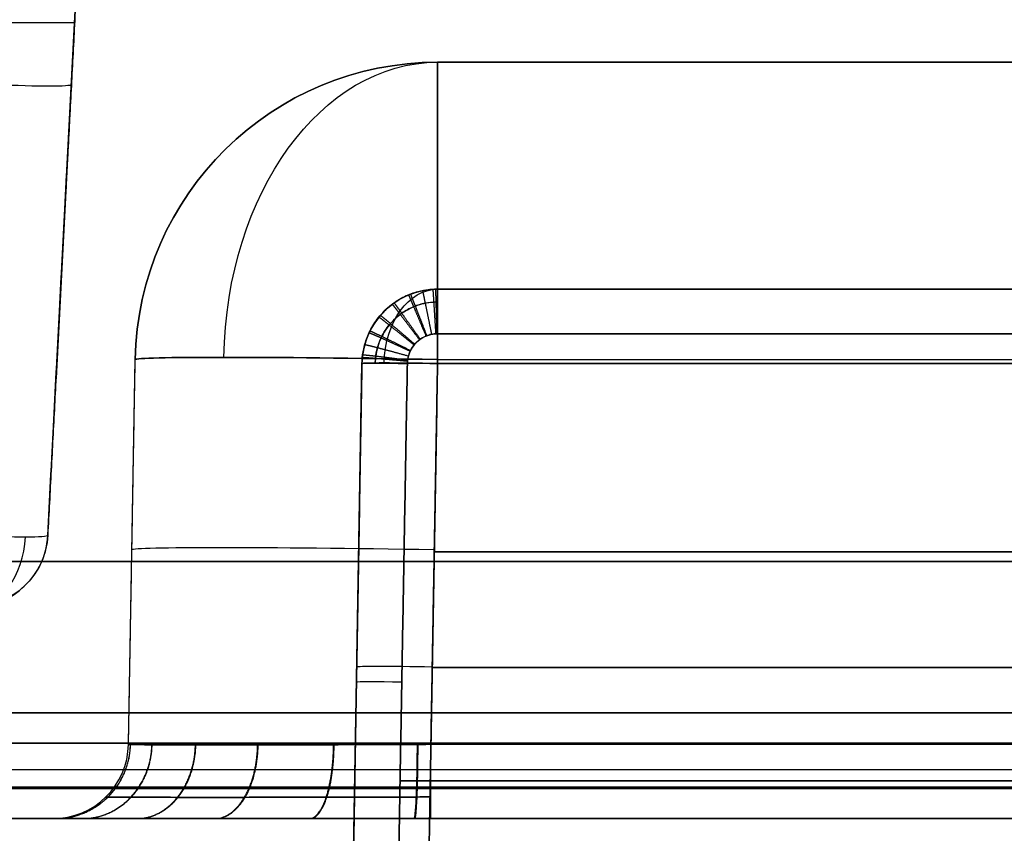
# Model space of a CAD drawing. Units: millimetres. Extents: x -93 to 93, y -114 to 114.
# Drawn here: x -21 to -15, y -105 to -100 of the extents above; entities that cross this region are included whole.
import ezdxf

# ---------------------------------------------------------------- set-up
doc = ezdxf.new("R2010")
doc.units = ezdxf.units.MM
doc.layers.add('Layer 01', color=7, linetype='Continuous', true_color=0x000000)

# ---------------------------------------------------------------- blocks, each defined once
blk = doc.blocks.new('1K1504-00-01')
at = {"layer": 'Layer 01'}
for points in [[(-85.5, 0.5, -54), (0, 0.5, -54), (85.5, 0.5, -54)], [(85.5, 0.5, 54), (0, 0.5, 54), (-85.5, 0.5, 54)], [(-85.5, 0, 53.5), (0, 0, 53.5), (85.5, 0, 53.5)], [(85.5, 0, -53.5), (0, 0, -53.5), (-85.5, 0, -53.5)], [(63.5, 0, 38), (0, 0, 38), (-63.5, 0, 38)], [(-63.5, 0, -38), (0, 0, -38), (63.5, 0, -38)], [(63.5, -1, 37), (0, -1, 37), (-63.5, -1, 37)], [(-63.5, -1, -37), (0, -1, -37), (63.5, -1, -37)]]:
    blk.add_open_spline(points, degree=2, dxfattribs=at)
blk = doc.blocks.new('1K2029-00-01')
at = {"layer": 'Layer 01'}
for p, q in [((-31.674, 39.1768, 41.9957), (-31.674, 39.1768, -54.674)), ((31.674, 39.1768, 41.9957), (31.674, 39.1768, -54.674))]:
    blk.add_line(p, q, dxfattribs=at)
for points in [[(-33, 39.5, -54.5001), (-33, 39.5, -6), (-33, 39.5, 42.5001)], [(-32, 39.5, 41.9957), (-32, 39.5, -6.5022), (-32, 39.5, -55)], [(32, 39.5, -55), (32, 39.5, -6.5022), (32, 39.5, 41.9957)], [(33, 39.5, 42.5001), (33, 39.5, -6), (33, 39.5, -54.5001)], [(-31.4956, 39, 41.9957), (-31.4956, 39, -6), (-31.4956, 39, -53.9957)], [(31.4956, 39, -53.9957), (31.4956, 39, -6), (31.4956, 39, 41.9957)]]:
    blk.add_open_spline(points, degree=2, dxfattribs=at)
blk = doc.blocks.new('1K2030-00-01')
at = {"layer": 'Layer 01'}
for p, q in [((23.9737, 6.6262, -4.9488), (24.2208, 1.9116, -4.7017)), ((24.2752, 0.8738, 13.2055), (23.9737, 6.6262, 13.2055)), ((25.1812, 4.263, 31.3006), (24.0975, 4.263, 31.3006)), ((24.1244, 3.75, 31.3096), (24.1244, 3.75, -4.7981)), ((24.2752, 0.8738, -4.6473), (24.2752, 0.8738, 31.3598))]:
    blk.add_line(p, q, dxfattribs=at)
at = {"layer": 'Layer 01', "extrusion": (0.052264, -0.997265, 0.052264)}
blk.add_arc((24.7876, -4.6618, -2.8322), 0.5, 180, 269.84306, dxfattribs=at)
at = {"layer": 'Layer 01'}
for centre in [(24.7745, 0.9, -4.6473), (24.7745, 0.9, 13.3604)]:
    blk.add_arc(centre, 0.5, 183, 270, dxfattribs=at)
at = {"layer": 'Layer 01', "extrusion": (-0.052264, 0.997265, -0.052264)}
blk.add_arc((-24.7876, -4.6618, -0.1544), 0.5, 270.15694, 360, dxfattribs=at)
at = {"layer": 'Layer 01', "extrusion": (0.707107, 2.58016e-13, -0.707107)}
blk.add_arc((0.9, 14.232, 20.8044), 0.5, 180, 265.76123, dxfattribs=at)
at = {"layer": 'Layer 01'}
for points, degree in [([(24.2752, 0.8738, -4.6473), (24.1244, 3.75, -4.7981), (23.9737, 6.6262, -4.9488)], 2), ([(24.0956, 4.3, 31.3), (24.1854, 2.5869, 31.3299), (24.2752, 0.8738, 31.3598)], 2), ([(24.2752, 0.8738, 31.3598), (24.2752, 0.8738, 13.3562), (24.2752, 0.8738, -4.6473)], 2), ([(24.7745, 0.4, 31.3681), (24.6163, 0.4, 31.3681), (24.4107, 0.5167, 31.366), (24.2834, 0.7159, 31.3626), (24.2752, 0.8738, 31.3598)], 3)]:
    blk.add_open_spline(points, degree=degree, dxfattribs=at)
blk = doc.blocks.new('K9303E-1001_ASM')
at = {"layer": 'Layer 01'}
blk.add_blockref('1K2029-00-01', (0, 0), dxfattribs=at)
at = {"layer": 'Layer 01', "extrusion": (-1, 0, 0), "rotation": 270}
blk.add_blockref('1K2030-00-01', (-38.5, -5.25), dxfattribs=at)
blk = doc.blocks.new('1K2028-A0-01')
at = {"layer": 'Layer 01'}
for p, q in [((18.4473, 9.7), (-18.4473, 9.7)), ((18.4476, 8.2), (-18.4476, 8.2)), ((19.0176, 3.6913, 12.4213), (18.9475, 7.7087, 12.4914)), ((18.9475, 7.7087), (19.0176, 3.6913)), ((18.9475, 7.7087, 20.7107), (19.023, 3.3827, 20.7107)), ((18.9475, 7.7087, -20.7107), (19.023, 3.3823, -20.7107)), ((18.9475, 7.7087, 26.4476), (19.0176, 3.6913, 26.5177)), ((20.4914, 5.1913), (20.447, 7.7349)), ((-18.4695, 6.4631, 28.4692), (18.4695, 6.4631, 28.4692)), ((18.4695, 6.4631, -28.4692), (-18.4695, 6.4631, -28.4692)), ((20.4692, 6.4631, 26.4695), (20.4692, 6.4631, -26.4695)), ((18.4826, 5.7, -26.9825), (-18.4826, 5.7, -26.9825)), ((-18.4826, 5.7, 26.9825), (18.4826, 5.7, 26.9825)), ((18.9825, 5.7, -10.7437), (18.9825, 5.7, 10.7437)), ((8.5567, 4.95, -12.1433), (18.6957, 4.95, -12.1433)), ((18.6957, 4.95, -11.0567), (8.5567, 4.95, -11.0567)), ((8.5567, 4.95, 11.0567), (18.6957, 4.95, 11.0567)), ((18.6957, 4.95, 12.1433), (8.5567, 4.95, 12.1433)), ((20.9913, 4.7), (49.2, 4.7))]:
    blk.add_line(p, q, dxfattribs=at)
at = {"layer": 'Layer 01', "extrusion": (-1, 8.88178e-14, -5.08849e-12)}
blk.add_arc((-7.7, -26.4473, -18.4473), 2, 180, 269, dxfattribs=at)
at = {"layer": 'Layer 01', "extrusion": (-1, -8.90033e-09, -4.45056e-20)}
blk.add_arc((-7.7, 26.4473, -18.4473), 2, 91, 180, dxfattribs=at)
at = {"layer": 'Layer 01'}
for centre in [(18.4473, 7.7, -26.4473), (18.4473, 7.7, 26.4473)]:
    blk.add_arc(centre, 2, 1, 90, dxfattribs=at)
at = {"layer": 'Layer 01', "extrusion": (-0.707107, -3.3344e-11, 0.707107)}
blk.add_arc((-7.7, 31.7453, 5.6569), 2, 91.41407, 180, dxfattribs=at)
at = {"layer": 'Layer 01', "extrusion": (0, 0, -1)}
for centre, radius, start, end in [((-18.4473, 7.7), 2, 90, 179), ((-18.4476, 7.7, -26.4476), 0.5, 90, 179), ((-18.4476, 7.7, 26.4476), 0.5, 90, 179), ((-18.4476, 7.7), 0.5, 90, 179), ((-18.4476, 7.7, -19.4695), 0.5, 90, 179), ((-18.4476, 7.7, 19.4695), 0.5, 90, 179), ((-20.9913, 5.2, 0), 0.5, 270, 359)]:
    blk.add_arc(centre, radius, start, end, dxfattribs=at)
at = {"layer": 'Layer 01', "extrusion": (0.707107, 3.3344e-11, 0.707107)}
blk.add_arc((7.7, -31.7453, -5.6569), 2, 271.41407, 360, dxfattribs=at)
at = {"layer": 'Layer 01', "extrusion": (1, 0, 0)}
blk.add_arc((7.7, -26.4476, 18.4476), 0.5, 271, 0, dxfattribs=at)
at = {"layer": 'Layer 01', "extrusion": (-1, 0, 0)}
for centre in [(-7.9, -10.7052, -18.4476), (-7.9, 12.4948, -18.4476)]:
    blk.add_arc(centre, 0.3, 180.00002, 269, dxfattribs=at)
at = {"layer": 'Layer 01', "extrusion": (1, -3.04906e-10, -2.99618e-10)}
blk.add_arc((7.9, 10.7052, 18.4476), 0.3, 0.00001, 88.99998, dxfattribs=at)
at = {"layer": 'Layer 01', "extrusion": (1, -2.03571e-11, 0)}
blk.add_arc((7.7, 26.4476, 18.4476), 0.5, 0, 89, dxfattribs=at)
at = {"layer": 'Layer 01', "extrusion": (1, -3.04894e-10, -2.99618e-10)}
blk.add_arc((7.9, -12.4948, 18.4476), 0.3, 0.00001, 88.99998, dxfattribs=at)
at = {"layer": 'Layer 01', "extrusion": (0.707107, -1.89297e-11, 0.707107)}
blk.add_arc((7.7, -31.7456, -5.6569), 0.5, 271.41407, 360, dxfattribs=at)
at = {"layer": 'Layer 01', "extrusion": (-0.707107, -1.53655e-12, 0.707107)}
blk.add_arc((-7.7, 31.7456, 5.6569), 0.5, 91.41407, 180, dxfattribs=at)
at = {"layer": 'Layer 01', "extrusion": (-0.01745, 0.999695, -0.01745)}
for centre, radius, end in [((-18.5789, 26.572, 6.9143), 2, 180), ((-18.7791, 10.8357, 7.1889), 0.3, 180.00004)]:
    blk.add_arc(centre, radius, 90.01745, end, dxfattribs=at)
at = {"layer": 'Layer 01', "extrusion": (-0.01745, 0.999695, 0.01745)}
for centre, radius, start, end in [((-18.5789, -26.572, 6.9143), 2, 180, 269.98255), ((-18.7791, 12.3608, 7.5937), 0.3, 180.00002, 269.98249), ((-18.7791, -10.8357, 7.1889), 0.3, 180.00002, 269.98249), ((-18.5789, -26.572, 5.6576), 2, 180, 269.98255), ((-18.5791, -26.5723, 4.9093), 0.5, 180, 269.98255), ((-18.7791, 12.3608, 5.4885), 0.3, 180, 269.98255), ((-18.7791, -10.8357, 5.0837), 0.3, 180, 269.98255)]:
    blk.add_arc(centre, radius, start, end, dxfattribs=at)
at = {"layer": 'Layer 01', "extrusion": (0.01745, -0.999695, -0.01745)}
for centre, radius in [((18.5789, -26.572, -6.9143), 2), ((18.5791, -26.5723, -6.9142), 0.5)]:
    blk.add_arc(centre, radius, 270.01745, 360, dxfattribs=at)
at = {"layer": 'Layer 01', "extrusion": (0.01745, -0.999695, 0.01745)}
for centre, radius, start, end in [((18.5791, 26.5723, -6.9142), 0.5, 0, 89.98255), ((18.7791, -12.3608, -7.5937), 0.3, 359.99996, 89.98255), ((18.5789, 26.572, -5.6576), 2, 360, 89.98255), ((18.5791, 26.5723, -4.9092), 0.5, 360, 89.98251), ((18.7791, 10.8357, -5.0838), 0.3, 0, 89.98254), ((18.7791, -12.3608, -5.4887), 0.3, 0, 89.98254)]:
    blk.add_arc(centre, radius, start, end, dxfattribs=at)
at = {"layer": 'Layer 01', "extrusion": (-1, 5.16944e-09, -1.11932e-09)}
blk.add_arc((-5.2, -28.9913, -18.4917), 0.5, 359.99953, 88.99922, dxfattribs=at)
at = {"layer": 'Layer 01', "extrusion": (1, 3.64003e-07, 3.62277e-07)}
blk.add_arc((5.2, 28.9913, 18.4917), 0.5, 179.99607, 269.00254, dxfattribs=at)
at = {"layer": 'Layer 01', "extrusion": (3.92422e-07, 3.94938e-07, -1)}
blk.add_arc((-20.9913, 5.1999, 26.4917), 0.4999, 269.99038, 359.00621, dxfattribs=at)
at = {"layer": 'Layer 01', "extrusion": (1.05819e-09, 5.45337e-09, -1)}
blk.add_arc((-20.9913, 5.2, -26.4917), 0.5, 269.99879, 358.99797, dxfattribs=at)
at = {"layer": 'Layer 01'}
for points, degree in [([(18.4473, 9.7, -26.4473), (0, 9.7, -26.4473), (-18.4473, 9.7, -26.4473)], 2), ([(-18.4473, 9.7, 26.4473), (0, 9.7, 26.4473), (18.4473, 9.7, 26.4473)], 2), ([(18.4473, 9.7, 26.4473), (18.4473, 9.7), (18.4473, 9.7, -26.4473)], 2), ([(-18.4476, 8.2, -26.4476), (0, 8.2, -26.4476), (18.4476, 8.2, -26.4476)], 2), ([(-18.4476, 8.2, 26.4476), (0, 8.2, 26.4476), (18.4476, 8.2, 26.4476)], 2), ([(18.4476, 8.2, 12.4948), (13.4763, 8.2, 12.4948), (8.5051, 8.2, 12.4948)], 2), ([(8.5051, 8.2, 10.7052), (13.4763, 8.2, 10.7052), (18.4476, 8.2, 10.7052)], 2), ([(18.4476, 8.2, -10.7052), (13.4763, 8.2, -10.7052), (8.5051, 8.2, -10.7052)], 2), ([(8.5051, 8.2, -12.4948), (13.4763, 8.2, -12.4948), (18.4476, 8.2, -12.4948)], 2), ([(18.4476, 8.2, 26.4476), (18.4476, 8.2, 19.4712), (18.4476, 8.2, 12.4948)], 2), ([(18.4476, 8.2, 10.7052), (18.4476, 8.2), (18.4476, 8.2, -10.7052)], 2), ([(18.4476, 8.2, -12.4948), (18.4476, 8.2, -19.4712), (18.4476, 8.2, -26.4476)], 2), ([(18.4476, 8.2, -10.7052), (18.4994, 8.2, -10.7052), (18.5984, 8.1838, -10.7053), (18.7218, 8.1247, -10.7057), (18.8151, 8.0454, -10.7063), (18.8801, 7.9577, -10.7069), (18.921, 7.8693, -10.7075), (18.9425, 7.7852, -10.7081), (18.9471, 7.7332, -10.7084), (18.9475, 7.7087, -10.7086)], 3), ([(18.4476, 8.2, 10.7052), (18.4723, 8.2, 10.7052), (18.5248, 8.1963, 10.7052), (18.6101, 8.1759, 10.7054), (18.6995, 8.136, 10.7056), (18.7884, 8.0719, 10.7061), (18.8688, 7.9795, 10.7067), (18.9291, 7.8576, 10.7076), (18.9466, 7.7599, 10.7083), (18.9475, 7.7087, 10.7086)], 3), ([(18.9475, 7.7087, 12.4914), (18.9471, 7.7332, 12.4916), (18.9425, 7.7852, 12.4919), (18.921, 7.8693, 12.4925), (18.8801, 7.9577, 12.4931), (18.8151, 8.0454, 12.4937), (18.7218, 8.1247, 12.4943), (18.5984, 8.1838, 12.4947), (18.4994, 8.2, 12.4948), (18.4476, 8.2, 12.4948)], 3), ([(18.4476, 8.2, -12.4948), (18.4723, 8.2, -12.4948), (18.5248, 8.1963, -12.4948), (18.6101, 8.1759, -12.4946), (18.6995, 8.136, -12.4944), (18.7884, 8.0719, -12.4939), (18.8688, 7.9795, -12.4933), (18.9291, 7.8576, -12.4924), (18.9466, 7.7599, -12.4917), (18.9475, 7.7087, -12.4914)], 3), ([(8.5051, 7.9052, -12.1949), (13.4763, 7.9052, -12.1949), (18.4476, 7.9052, -12.1949)], 2), ([(18.4476, 7.9052, -11.0051), (13.4763, 7.9052, -11.0051), (8.5051, 7.9052, -11.0051)], 2), ([(8.5051, 7.9052, 11.0051), (13.4763, 7.9052, 11.0051), (18.4476, 7.9052, 11.0051)], 2), ([(18.4476, 7.9052, 12.1949), (13.4763, 7.9052, 12.1949), (8.5051, 7.9052, 12.1949)], 2), ([(18.4476, 7.9052, -12.1949), (18.4576, 7.9052, -12.1949), (18.4784, 7.9038, -12.1948), (18.5126, 7.8956, -12.1947), (18.5484, 7.8796, -12.1944), (18.5839, 7.8539, -12.194), (18.6161, 7.817, -12.1933), (18.6402, 7.768, -12.1925), (18.6472, 7.7296, -12.1918), (18.6475, 7.7087, -12.1914)], 3), ([(18.6475, 7.7087, -11.0086), (18.6474, 7.7186, -11.0084), (18.6455, 7.7393, -11.008), (18.6369, 7.773, -11.0075), (18.6206, 7.8083, -11.0068), (18.5945, 7.8434, -11.0062), (18.5573, 7.8751, -11.0057), (18.5077, 7.8988, -11.0053), (18.4687, 7.9052, -11.0051), (18.4476, 7.9052, -11.0051)], 3), ([(18.4476, 7.9052, 11.0051), (18.4576, 7.9052, 11.0051), (18.4784, 7.9038, 11.0052), (18.5126, 7.8956, 11.0053), (18.5484, 7.8796, 11.0056), (18.5839, 7.8539, 11.006), (18.6161, 7.817, 11.0067), (18.6402, 7.768, 11.0075), (18.6472, 7.7296, 11.0082), (18.6475, 7.7087, 11.0086)], 3), ([(18.6475, 7.7087, 12.1914), (18.6474, 7.7186, 12.1916), (18.6455, 7.7393, 12.192), (18.6369, 7.773, 12.1925), (18.6206, 7.8083, 12.1932), (18.5945, 7.8434, 12.1938), (18.5573, 7.8751, 12.1943), (18.5077, 7.8988, 12.1947), (18.4687, 7.9052, 12.1949), (18.4476, 7.9052, 12.1949)], 3), ([(18.4476, 7.7087, -26.9475), (0, 7.7087, -26.9475), (-18.4476, 7.7087, -26.9475)], 2), ([(-18.4476, 7.7087, 26.9475), (0, 7.7087, 26.9475), (18.4476, 7.7087, 26.9475)], 2), ([(18.4473, 7.7349, -28.447), (0, 7.7349, -28.447), (-18.4473, 7.7349, -28.447)], 2), ([(18.4473, 7.7349, 28.447), (0, 7.7349, 28.447), (-18.4473, 7.7349, 28.447)], 2), ([(18.4917, 5.1913, 28.4914), (18.4695, 6.4631, 28.4692), (18.4473, 7.7349, 28.447)], 2), ([(18.4917, 5.1913, -28.4914), (18.4695, 6.4631, -28.4692), (18.4473, 7.7349, -28.447)], 2), ([(18.5177, 3.6913, -27.0176), (18.4826, 5.7, -26.9825), (18.4476, 7.7087, -26.9475)], 2), ([(18.4476, 7.7087, 26.9475), (18.4826, 5.7, 26.9825), (18.5177, 3.6912, 27.0176)], 2), ([(18.6475, 7.7087, -12.1914), (18.6843, 5.6017, -12.1547), (18.7211, 3.4948, -12.1179)], 2), ([(18.7211, 3.4948, 12.1179), (18.6843, 5.6017, 12.1547), (18.6475, 7.7087, 12.1914)], 2), ([(18.6475, 7.7087, 11.0086), (18.6843, 5.6017, 11.0453), (18.7211, 3.4948, 11.0821)], 2), ([(18.7211, 3.4948, -11.0821), (18.6843, 5.6017, -11.0453), (18.6475, 7.7087, -11.0086)], 2), ([(18.9475, 7.7087, -26.4476), (18.9825, 5.7, -26.4826), (19.0176, 3.6913, -26.5177)], 2), ([(18.9475, 7.7087, 10.7086), (18.9475, 7.7087), (18.9475, 7.7087, -10.7086)], 2), ([(18.9475, 7.7087, 26.4476), (18.9475, 7.7087, 19.4695), (18.9475, 7.7087, 12.4914)], 2), ([(18.9475, 7.7087, -12.4914), (18.9475, 7.7087, -19.4695), (18.9475, 7.7087, -26.4476)], 2), ([(18.9475, 7.7087, 12.4914), (18.9825, 5.7, 12.4563), (19.0176, 3.6913, 12.4213)], 2), ([(18.9475, 7.7087, 10.7086), (18.9825, 5.7, 10.7437), (19.0176, 3.6913, 10.7787)], 2), ([(18.9475, 7.7087, -12.4914), (18.9825, 5.7, -12.4563), (19.0176, 3.6913, -12.4213)], 2), ([(18.9475, 7.7087, 26.4476), (18.9825, 5.7, 26.4826), (19.0176, 3.6913, 26.5177)], 2), ([(19.0176, 3.6913, -10.7787), (18.9825, 5.7, -10.7437), (18.9475, 7.7087, -10.7086)], 2), ([(20.4914, 5.1913, 26.4917), (20.4692, 6.4631, 26.4695), (20.447, 7.7349, 26.4473)], 2), ([(20.447, 7.7349, -26.4473), (20.447, 7.7349), (20.447, 7.7349, 26.4473)], 2), ([(20.4914, 5.1913, -26.4917), (20.4692, 6.4631, -26.4695), (20.447, 7.7349, -26.4473)], 2), ([(-82.5, 5.4, 57.4022), (0, 5.4, 57.4022), (82.5, 5.4, 57.4022)], 2), ([(82.5, 5.4, 56.4913), (0, 5.4, 56.4913), (-82.5, 5.4, 56.4913)], 2), ([(-82.5, 5.4, -56.4913), (0, 5.4, -56.4913), (82.5, 5.4, -56.4913)], 2), ([(82.5, 5.4, -57.4022), (0, 5.4, -57.4022), (-82.5, 5.4, -57.4022)], 2), ([(-18.4917, 5.1913, 28.4914), (0, 5.1913, 28.4914), (18.4917, 5.1913, 28.4914)], 2), ([(18.4917, 5.1913, -28.4914), (0, 5.1913, -28.4914), (-18.4917, 5.1913, -28.4914)], 2), ([(20.4914, 5.1913, -26.4917), (20.4914, 5.1905, -26.6663), (20.4455, 5.1892, -27.0155), (20.2432, 5.1879, -27.5036), (19.922, 5.1875, -27.9221), (19.5034, 5.1879, -28.2433), (19.016, 5.1892, -28.4453), (18.6666, 5.1905, -28.4915), (18.4917, 5.1913, -28.4914)], 3), ([(18.4917, 5.1913, 28.4914), (18.6666, 5.1905, 28.4915), (19.016, 5.1892, 28.4453), (19.5037, 5.1879, 28.2432), (19.9226, 5.1875, 27.9215), (20.2433, 5.1879, 27.5035), (20.4459, 5.1892, 27.0142), (20.4914, 5.1905, 26.6658), (20.4914, 5.1913, 26.4917)], 3), ([(20.4914, 5.1913, 26.4917), (20.4914, 5.1913), (20.4914, 5.1913, -26.4917)], 2), ([(82.5, 4.9087, -57.9021), (0, 4.9087, -57.9021), (-82.5, 4.9087, -57.9021)], 2), ([(-82.5, 4.9087, -55.9914), (0, 4.9087, -55.9914), (82.5, 4.9087, -55.9914)], 2), ([(-82.5, 4.9087, 57.9021), (0, 4.9087, 57.9021), (82.5, 4.9087, 57.9021)], 2), ([(-82.5, 4.9087, 55.9914), (0, 4.9087, 55.9914), (82.5, 4.9087, 55.9914)], 2), ([(-47.5401, 4.7, 30.4685), (-2.5, 4.7, 30.4685), (42.5401, 4.7, 30.4685)], 2), ([(42.5401, 4.7, -30.4685), (-2.5, 4.7, -30.4685), (-47.5401, 4.7, -30.4685)], 2), ([(18.4917, 4.7, 28.9913), (0, 4.7, 28.9913), (-18.4917, 4.7, 28.9913)], 2), ([(-18.4917, 4.7, -28.9913), (0, 4.7, -28.9913), (18.4917, 4.7, -28.9913)], 2), ([(20.9913, 4.7, 26.4917), (20.9914, 4.7, 26.713), (20.9351, 4.7, 27.1397), (20.6821, 4.7, 27.7555), (20.2811, 4.7, 28.2776), (19.758, 4.7, 28.6806), (19.1449, 4.7, 28.9337), (18.7151, 4.7, 28.9914), (18.4917, 4.7, 28.9913)], 3), ([(18.4917, 4.7, -28.9913), (18.7152, 4.7, -28.9914), (19.145, 4.7, -28.9336), (19.7577, 4.7, -28.6807), (20.2804, 4.7, -28.2784), (20.682, 4.7, -27.7556), (20.9346, 4.7, -27.1412), (20.9914, 4.7, -26.7136), (20.9913, 4.7, -26.4917)], 3), ([(20.9913, 4.7, -26.4917), (20.9913, 4.7), (20.9913, 4.7, 26.4917)], 2)]:
    blk.add_open_spline(points, degree=degree, dxfattribs=at)
for points, weights, knots in [([(18.4615, 8.1998, 10.7052), (18.4615, 8.1998, 10.7863), (18.4606, 8.1686, 10.8587), (18.4591, 8.1156, 10.9136), (18.4575, 8.0614, 10.9698), (18.4555, 7.9882, 11.0037), (18.4531, 7.9052, 11.0051)], [1.000888646, 1.00902504573, 1.0730338065, 1.19291492832, 1.07052268026, 1.00636800297, 1.00045089642], [0.5339353, 0.5339353, 0.5339353, 0.5339353, 1, 1, 1, 1.4758273, 1.4758273, 1.4758273, 1.4758273]), ([(18.4615, 8.1998, -12.4948), (18.4615, 8.1998, -12.4137), (18.4606, 8.1686, -12.3413), (18.4591, 8.1156, -12.2864), (18.4575, 8.0614, -12.2302), (18.4555, 7.9882, -12.1963), (18.4531, 7.9052, -12.1949)], [1.000888646, 1.00902504573, 1.0730338065, 1.19291492832, 1.07052268026, 1.00636800297, 1.00045089642], [0.5339353, 0.5339353, 0.5339353, 0.5339353, 1, 1, 1, 1.4758273, 1.4758273, 1.4758273, 1.4758273]), ([(18.4789, 8.199, -10.7052), (18.4788, 8.199, -10.7863), (18.4768, 8.1679, -10.8588), (18.4734, 8.115, -10.9136), (18.4699, 8.0608, -10.9698), (18.4653, 7.9877, -11.0037), (18.4601, 7.9048, -11.0052)], [1.00088768258, 1.00901998726, 1.07302900486, 1.19291473535, 1.07052242302, 1.00636780087, 1.00045086889], [0.5339169, 0.5339169, 0.5339169, 0.5339169, 1, 1, 1, 1.475828, 1.475828, 1.475828, 1.475828]), ([(18.4789, 8.199, 12.4948), (18.4788, 8.199, 12.4137), (18.4768, 8.1679, 12.3412), (18.4734, 8.115, 12.2864), (18.4699, 8.0608, 12.2302), (18.4653, 7.9877, 12.1963), (18.4601, 7.9048, 12.1948)], [1.00088768258, 1.00901998726, 1.07302900486, 1.19291473535, 1.07052242302, 1.00636780087, 1.00045086889], [0.5339169, 0.5339169, 0.5339169, 0.5339169, 1, 1, 1, 1.475828, 1.475828, 1.475828, 1.475828]), ([(18.5472, 8.19, 10.7052), (18.5469, 8.19, 10.7864), (18.5405, 8.1595, 10.8589), (18.5297, 8.1075, 10.9138), (18.5187, 8.0544, 10.9699), (18.504, 7.9826, 11.0038), (18.4874, 7.9012, 11.0052)], [1.00087724117, 1.00896505058, 1.07297761296, 1.19291492832, 1.07052267304, 1.0063679954, 1.00045089538], [0.5337168, 0.5337168, 0.5337168, 0.5337168, 1, 1, 1, 1.4758273, 1.4758273, 1.4758273, 1.4758273]), ([(18.5472, 8.19, -12.4948), (18.5469, 8.19, -12.4136), (18.5405, 8.1595, -12.3411), (18.5297, 8.1075, -12.2862), (18.5187, 8.0544, -12.2301), (18.504, 7.9826, -12.1962), (18.4874, 7.9012, -12.1948)], [1.00087724117, 1.00896505058, 1.07297761296, 1.19291492832, 1.07052267304, 1.0063679954, 1.00045089538], [0.5337168, 0.5337168, 0.5337168, 0.5337168, 1, 1, 1, 1.4758273, 1.4758273, 1.4758273, 1.4758273]), ([(18.6272, 8.1666, -10.7054), (18.6267, 8.1668, -10.7867), (18.6151, 8.1377, -10.8592), (18.5956, 8.0882, -10.9141), (18.5758, 8.0377, -10.9702), (18.5493, 7.9694, -11.004), (18.5194, 7.8919, -11.0054)], [1.00085147328, 1.00882813357, 1.07284922093, 1.19291473535, 1.07052248955, 1.00636787061, 1.00045087854], [0.5332179, 0.5332179, 0.5332179, 0.5332179, 1, 1, 1, 1.4758277, 1.4758277, 1.4758277, 1.4758277]), ([(18.6272, 8.1666, 12.4946), (18.6267, 8.1668, 12.4133), (18.6151, 8.1377, 12.3408), (18.5956, 8.0882, 12.2859), (18.5758, 8.0377, 12.2298), (18.5493, 7.9694, 12.196), (18.5194, 7.8919, 12.1946)], [1.00085147328, 1.00882813357, 1.07284922093, 1.19291473535, 1.07052248955, 1.00636787061, 1.00045087854], [0.5332179, 0.5332179, 0.5332179, 0.5332179, 1, 1, 1, 1.4758277, 1.4758277, 1.4758277, 1.4758277]), ([(18.6398, 8.1616, 10.7054), (18.6393, 8.1618, 10.7867), (18.6268, 8.1331, 10.8593), (18.606, 8.0841, 10.9142), (18.5848, 8.0341, 10.9703), (18.5564, 7.9665, 11.0041), (18.5244, 7.8899, 11.0054)], [1.00084598815, 1.00879874406, 1.07282172412, 1.19291492832, 1.07052266493, 1.0063679869, 1.0004508942], [0.5331108, 0.5331108, 0.5331108, 0.5331108, 1, 1, 1, 1.4758273, 1.4758273, 1.4758273, 1.4758273]), ([(18.6398, 8.1616, -12.4946), (18.6393, 8.1618, -12.4133), (18.6268, 8.1331, -12.3407), (18.606, 8.0841, -12.2858), (18.5848, 8.0341, -12.2297), (18.5564, 7.9665, -12.1959), (18.5244, 7.8899, -12.1946)], [1.00084598815, 1.00879874406, 1.07282172412, 1.19291492832, 1.07052266493, 1.0063679869, 1.0004508942], [0.5331108, 0.5331108, 0.5331108, 0.5331108, 1, 1, 1, 1.4758273, 1.4758273, 1.4758273, 1.4758273]), ([(18.7351, 8.109, 10.7058), (18.7345, 8.1095, 10.7873), (18.7158, 8.0842, 10.86), (18.6846, 8.0408, 10.9149), (18.6528, 7.9966, 10.9709), (18.6104, 7.9368, 11.0046), (18.5626, 7.8688, 11.0058)], [1.0007917082, 1.00850289756, 1.07254397093, 1.19291492832, 1.07052265582, 1.00636797734, 1.00045089288], [0.5320309, 0.5320309, 0.5320309, 0.5320309, 1, 1, 1, 1.4758274, 1.4758274, 1.4758274, 1.4758274]), ([(18.7351, 8.109, -12.4942), (18.7345, 8.1095, -12.4127), (18.7158, 8.0842, -12.34), (18.6846, 8.0408, -12.2851), (18.6528, 7.9966, -12.2291), (18.6104, 7.9368, -12.1954), (18.5626, 7.8688, -12.1942)], [1.0007917082, 1.00850289756, 1.07254397093, 1.19291492832, 1.07052265582, 1.00636797734, 1.00045089288], [0.5320309, 0.5320309, 0.5320309, 0.5320309, 1, 1, 1, 1.4758274, 1.4758274, 1.4758274, 1.4758274]), ([(18.7473, 8.1002, -10.7058), (18.7466, 8.1007, -10.7874), (18.7271, 8.076, -10.8601), (18.6946, 8.0335, -10.9151), (18.6615, 7.9903, -10.971), (18.6172, 7.9318, -11.0047), (18.5674, 7.8653, -11.0058)], [1.00078310851, 1.00845515796, 1.07249903357, 1.19291473535, 1.07052254967, 1.00636793364, 1.00045088726], [0.5318565, 0.5318565, 0.5318565, 0.5318565, 1, 1, 1, 1.4758275, 1.4758275, 1.4758275, 1.4758275]), ([(18.7473, 8.1002, 12.4942), (18.7466, 8.1007, 12.4126), (18.7271, 8.076, 12.3399), (18.6946, 8.0335, 12.2849), (18.6615, 7.9903, 12.229), (18.6172, 7.9318, 12.1953), (18.5674, 7.8653, 12.1942)], [1.00078310851, 1.00845515796, 1.07249903357, 1.19291473535, 1.07052254968, 1.00636793365, 1.00045088726], [0.5318565, 0.5318565, 0.5318565, 0.5318565, 1, 1, 1, 1.4758275, 1.4758275, 1.4758275, 1.4758275]), ([(18.8259, 8.0269, 10.7063), (18.8252, 8.0277, 10.7882), (18.8006, 8.0077, 10.8611), (18.7594, 7.9731, 10.9161), (18.7176, 7.9379, 10.9719), (18.6618, 7.8903, 11.0054), (18.5989, 7.836, 11.0064)], [1.00071286351, 1.00805560649, 1.07212296143, 1.19291492832, 1.07052264556, 1.00636796659, 1.00045089139], [0.5303942, 0.5303942, 0.5303942, 0.5303942, 1, 1, 1, 1.4758274, 1.4758274, 1.4758274, 1.4758274]), ([(18.8259, 8.0269, -12.4937), (18.8252, 8.0277, -12.4118), (18.8006, 8.0077, -12.3389), (18.7594, 7.9731, -12.2839), (18.7176, 7.9379, -12.2281), (18.6618, 7.8903, -12.1946), (18.5989, 7.836, -12.1936)], [1.00071286351, 1.00805560649, 1.07212296143, 1.19291492832, 1.07052264556, 1.00636796659, 1.00045089139], [0.5303942, 0.5303942, 0.5303942, 0.5303942, 1, 1, 1, 1.4758274, 1.4758274, 1.4758274, 1.4758274]), ([(18.8356, 8.0154, -10.7064), (18.8349, 8.0162, -10.7883), (18.8096, 7.997, -10.8613), (18.7674, 7.9636, -10.9163), (18.7245, 7.9297, -10.9721), (18.6672, 7.8838, -11.0055), (18.6028, 7.8314, -11.0064)], [1.00070248091, 1.00799499985, 1.07206575133, 1.19291473535, 1.07052260334, 1.00636798991, 1.00045089505], [0.530172, 0.530172, 0.530172, 0.530172, 1, 1, 1, 1.4758273, 1.4758273, 1.4758273, 1.4758273]), ([(18.8356, 8.0154, 12.4936), (18.8349, 8.0162, 12.4117), (18.8096, 7.997, 12.3387), (18.7674, 7.9636, 12.2837), (18.7245, 7.9297, 12.2279), (18.6672, 7.8838, 12.1945), (18.6028, 7.8314, 12.1936)], [1.00070248091, 1.00799499985, 1.07206575133, 1.19291473535, 1.07052260334, 1.00636798991, 1.00045089505], [0.530172, 0.530172, 0.530172, 0.530172, 1, 1, 1, 1.4758273, 1.4758273, 1.4758273, 1.4758273]), ([(18.8946, 7.9239, -10.7071), (18.894, 7.9251, -10.7893), (18.8649, 7.9118, -10.8625), (18.816, 7.8882, -10.9176), (18.7666, 7.8645, -10.9732), (18.7007, 7.832, -11.0064), (18.6264, 7.7948, -11.0071)], [1.00062174496, 1.00750850439, 1.07160616785, 1.19291473535, 1.07052265106, 1.00636803993, 1.00045090197], [0.5283853, 0.5283853, 0.5283853, 0.5283853, 1, 1, 1, 1.4758271, 1.4758271, 1.4758271, 1.4758271]), ([(18.8946, 7.9239, 12.4929), (18.894, 7.9251, 12.4107), (18.8649, 7.9118, 12.3375), (18.816, 7.8882, 12.2824), (18.7666, 7.8645, 12.2268), (18.7007, 7.832, 12.1936), (18.6264, 7.7948, 12.1929)], [1.00062174496, 1.00750850439, 1.07160616785, 1.19291473535, 1.07052265106, 1.00636803993, 1.00045090197], [0.5283853, 0.5283853, 0.5283853, 0.5283853, 1, 1, 1, 1.4758271, 1.4758271, 1.4758271, 1.4758271]), ([(18.9005, 7.9117, 10.7072), (18.9, 7.9129, 10.7894), (18.8705, 7.9004, 10.8627), (18.8209, 7.8782, 10.9178), (18.7709, 7.8558, 10.9734), (18.704, 7.8251, 11.0065), (18.6287, 7.7899, 11.0072)], [1.00061127751, 1.00744329742, 1.07154451435, 1.19291492832, 1.07052263408, 1.00636795455, 1.00045088973], [0.5281453, 0.5281453, 0.5281453, 0.5281453, 1, 1, 1, 1.4758275, 1.4758275, 1.4758275, 1.4758275]), ([(18.9005, 7.9117, -12.4928), (18.9, 7.9129, -12.4106), (18.8705, 7.9004, -12.3373), (18.8209, 7.8782, -12.2822), (18.7709, 7.8558, -12.2266), (18.704, 7.8251, -12.1935), (18.6287, 7.7899, -12.1928)], [1.00061127751, 1.00744329742, 1.07154451435, 1.19291492832, 1.07052263408, 1.00636795455, 1.00045088973], [0.5281453, 0.5281453, 0.5281453, 0.5281453, 1, 1, 1, 1.4758275, 1.4758275, 1.4758275, 1.4758275]), ([(18.9294, 7.8336, -10.7077), (18.929, 7.8349, -10.7903), (18.8976, 7.8275, -10.8638), (18.8447, 7.8138, -10.9189), (18.7915, 7.8, -10.9744), (18.7203, 7.7808, -11.0073), (18.6403, 7.7587, -11.0077)], [1.00054705063, 1.00703100382, 1.0711535654, 1.19291473535, 1.07052269349, 1.00636808442, 1.00045090812], [0.5266257, 0.5266257, 0.5266257, 0.5266257, 1, 1, 1, 1.475827, 1.475827, 1.475827, 1.475827]), ([(18.9294, 7.8336, 12.4923), (18.929, 7.8349, 12.4097), (18.8976, 7.8275, 12.3362), (18.8447, 7.8138, 12.2811), (18.7915, 7.8, 12.2256), (18.7203, 7.7808, 12.1927), (18.6403, 7.7587, 12.1923)], [1.00054705063, 1.00703100382, 1.0711535654, 1.19291473535, 1.07052269349, 1.00636808442, 1.00045090812], [0.5266257, 0.5266257, 0.5266257, 0.5266257, 1, 1, 1, 1.475827, 1.475827, 1.475827, 1.475827]), ([(18.9432, 7.7661, 10.7082), (18.943, 7.7675, 10.791), (18.9106, 7.7645, 10.8647), (18.856, 7.7581, 10.9199), (18.8013, 7.7518, 10.9752), (18.7281, 7.7426, 11.008), (18.6458, 7.7317, 11.0082)], [1.00049410424, 1.00667350173, 1.07081377642, 1.19291492832, 1.07052262137, 1.00636794122, 1.00045088788], [0.5253044, 0.5253044, 0.5253044, 0.5253044, 1, 1, 1, 1.4758275, 1.4758275, 1.4758275, 1.4758275]), ([(18.9432, 7.7661, -12.4918), (18.943, 7.7675, -12.409), (18.9106, 7.7645, -12.3353), (18.856, 7.7581, -12.2801), (18.8013, 7.7518, -12.2248), (18.7281, 7.7426, -12.192), (18.6458, 7.7317, -12.1918)], [1.00049410424, 1.00667350173, 1.07081377642, 1.19291492832, 1.07052262137, 1.00636794122, 1.00045088788], [0.5253044, 0.5253044, 0.5253044, 0.5253044, 1, 1, 1, 1.4758275, 1.4758275, 1.4758275, 1.4758275]), ([(18.9452, 7.7488, -10.7083), (18.945, 7.7502, -10.7912), (18.9126, 7.7483, -10.8649), (18.8577, 7.7439, -10.9201), (18.8027, 7.7395, -10.9754), (18.7293, 7.7328, -11.0082), (18.6466, 7.7247, -11.0083)], [1.0004809025, 1.00658155647, 1.07072616742, 1.19291473535, 1.0705227313, 1.00636812405, 1.00045091361], [0.5249641, 0.5249641, 0.5249641, 0.5249641, 1, 1, 1, 1.4758268, 1.4758268, 1.4758268, 1.4758268]), ([(18.9452, 7.7488, 12.4917), (18.945, 7.7502, 12.4088), (18.9126, 7.7483, 12.3351), (18.8577, 7.7439, 12.2799), (18.8027, 7.7395, 12.2246), (18.7293, 7.7328, 12.1918), (18.6466, 7.7247, 12.1917)], [1.0004809025, 1.00658155647, 1.07072616742, 1.19291473535, 1.0705227313, 1.00636812405, 1.00045091361], [0.5249641, 0.5249641, 0.5249641, 0.5249641, 1, 1, 1, 1.4758268, 1.4758268, 1.4758268, 1.4758268])]:
    blk.add_rational_spline(points, weights, degree=3, knots=knots, dxfattribs=at)
for points, knots in [([(18.8596, 7.7109, -10.9207), (18.8594, 7.7219, -10.9205), (18.8574, 7.7566, -10.9199), (18.8461, 7.8172, -10.9188), (18.8172, 7.8925, -10.9175), (18.7679, 7.9688, -10.9162), (18.6941, 8.0397, -10.9149), (18.594, 8.0951, -10.914), (18.5067, 8.1142, -10.9136), (18.4562, 8.1158, -10.9136), (18.4476, 8.1158, -10.9136)], [0.2102763, 0.2102763, 0.2102763, 0.2102763, 0.2393239, 0.3018413, 0.3720215, 0.4509306, 0.5396876, 0.6391192, 0.7491503, 0.7717955, 0.7717955, 0.7717955, 0.7717955]), ([(18.4476, 8.1158, 10.9136), (18.4514, 8.1158, 10.9136), (18.479, 8.1154, 10.9136), (18.533, 8.1092, 10.9137), (18.6102, 8.0855, 10.9141), (18.6898, 8.0417, 10.9149), (18.7656, 7.9731, 10.9161), (18.8278, 7.877, 10.9178), (18.855, 7.7843, 10.9194), (18.8593, 7.7267, 10.9204), (18.8596, 7.7109, 10.9207)], [0.2292211, 0.2292211, 0.2292211, 0.2292211, 0.2393269, 0.301846, 0.3720279, 0.450938, 0.5396944, 0.6391231, 0.7491511, 0.7906818, 0.7906818, 0.7906818, 0.7906818]), ([(18.8596, 7.7109, 12.2793), (18.8594, 7.7219, 12.2795), (18.8574, 7.7566, 12.2801), (18.8461, 7.8172, 12.2812), (18.8172, 7.8925, 12.2825), (18.7679, 7.9688, 12.2838), (18.6941, 8.0397, 12.2851), (18.594, 8.0951, 12.286), (18.5067, 8.1142, 12.2864), (18.4562, 8.1158, 12.2864), (18.4476, 8.1158, 12.2864)], [0.2102763, 0.2102763, 0.2102763, 0.2102763, 0.2393239, 0.3018413, 0.3720215, 0.4509306, 0.5396876, 0.6391192, 0.7491503, 0.7717955, 0.7717955, 0.7717955, 0.7717955]), ([(18.4476, 8.1158, -12.2864), (18.4514, 8.1158, -12.2864), (18.479, 8.1154, -12.2864), (18.533, 8.1092, -12.2863), (18.6102, 8.0855, -12.2859), (18.6898, 8.0417, -12.2851), (18.7656, 7.9731, -12.2839), (18.8278, 7.877, -12.2822), (18.855, 7.7843, -12.2806), (18.8593, 7.7267, -12.2796), (18.8596, 7.7109, -12.2793)], [0.2292211, 0.2292211, 0.2292211, 0.2292211, 0.2393269, 0.301846, 0.3720279, 0.450938, 0.5396944, 0.6391231, 0.7491511, 0.7906818, 0.7906818, 0.7906818, 0.7906818]), ([(20.6408, 4.8434, -26.4917), (20.6411, 4.8431, -26.5742), (20.6256, 4.8423, -26.8596), (20.5016, 4.8414, -27.3362), (20.1868, 4.8408, -27.8637), (19.7373, 4.8408, -28.2816), (19.1884, 4.8416, -28.5572), (18.7557, 4.8426, -28.6368), (18.5222, 4.8433, -28.641), (18.4917, 4.8434, -28.6409)], [0.0847213, 0.0847213, 0.0847213, 0.0847213, 0.1429376, 0.2861018, 0.4290497, 0.5720176, 0.7148554, 0.8581796, 0.8796904, 0.8796904, 0.8796904, 0.8796904]), ([(18.4917, 4.8434, 28.6409), (18.5238, 4.8433, 28.641), (18.7587, 4.8426, 28.6365), (19.1928, 4.8416, 28.5557), (19.7411, 4.8408, 28.279), (20.1897, 4.8408, 27.8601), (20.5034, 4.8414, 27.332), (20.626, 4.8423, 26.8566), (20.6411, 4.8431, 26.5726), (20.6409, 4.8434, 26.4917)], [0.1203041, 0.1203041, 0.1203041, 0.1203041, 0.142953, 0.2861183, 0.4290681, 0.5720328, 0.7148654, 0.8581825, 0.9152756, 0.9152756, 0.9152756, 0.9152756])]:
    blk.add_open_spline(points, degree=3, knots=knots, dxfattribs=at)
for points, weights in [([(18.598, 4.7, -28.9891), (18.5857, 4.7, -28.7007), (18.577, 4.9023, -28.4949), (18.5768, 5.1909, -28.4896)], [1.16701268144, 0.944195166067, 0.944329186749, 1.16741474349]), ([(18.6036, 4.7, 28.9889), (18.5907, 4.7, 28.7005), (18.5815, 4.9023, 28.4947), (18.5813, 5.1909, 28.4894)], [1.16699924417, 0.944195887234, 0.944333670429, 1.16741259376]), ([(19.2916, 4.7, -28.86), (19.1995, 4.7, -28.5872), (19.1337, 4.9013, -28.3924), (19.1316, 5.1889, -28.3864)], [1.1651410049, 0.944197734079, 0.94495558899, 1.16741456963]), ([(19.2962, 4.7, 28.8584), (19.2035, 4.7, 28.5858), (19.1374, 4.9013, 28.3911), (19.1353, 5.1889, 28.3851)], [1.16509907014, 0.94419853432, 0.944969659116, 1.16741244453]), ([(19.9195, 4.7, -28.5436), (19.7553, 4.7, -28.3076), (19.638, 4.9008, -28.139), (19.634, 5.1879, -28.1333)], [1.16409858318, 0.944200728844, 0.945305999906, 1.16741439637]), ([(19.9239, 4.7, 28.5404), (19.7592, 4.7, 28.3049), (19.6415, 4.9008, 28.1365), (19.6375, 5.1878, 28.1308)], [1.16404870646, 0.944201590459, 0.945322786811, 1.16741229552]), ([(20.4348, 4.7, -28.0643), (20.2114, 4.7, -27.8835), (20.0517, 4.9008, -27.7543), (20.0462, 5.1877, -27.7498)], [1.16396598787, 0.944201239384, 0.945350651074, 1.16741422294]), ([(20.4382, 4.7, 28.0601), (20.2144, 4.7, 27.8798), (20.0544, 4.9007, 27.7509), (20.0489, 5.1877, 27.7465)], [1.16400642895, 0.944201784282, 0.945337023465, 1.1674121465]), ([(20.7961, 4.7, -27.4605), (20.5308, 4.7, -27.349), (20.3413, 4.9011, -27.2693), (20.3352, 5.1886, -27.2668)], [1.16480843549, 0.944198722834, 0.945067260853, 1.16741404954]), ([(20.798, 4.7, 27.4561), (20.5325, 4.6999, 27.3451), (20.3428, 4.9011, 27.2658), (20.3367, 5.1886, 27.2632)], [1.1648619383, 0.94419926261, 0.945049282383, 1.16741199762]), ([(20.9749, 4.7, -26.7788), (20.6883, 4.6999, -26.7457), (20.4838, 4.902, -26.7221), (20.4782, 5.1903, -26.7214)], [1.16651076079, 0.944195781793, 0.944496820159, 1.16741387588]), ([(20.9755, 4.7, 26.7733), (20.6889, 4.6999, 26.7408), (20.4843, 4.902, 26.7176), (20.4787, 5.1903, 26.717)], [1.16653155568, 0.94419643734, 0.94448986819, 1.16741184823])]:
    blk.add_rational_spline(points, weights, degree=3, dxfattribs=at)
blk = doc.blocks.new('411041_ASM')
at = {"layer": 'Layer 01'}
blk.add_blockref('1K2028-A0-01', (0, 0), dxfattribs=at)

msp = doc.modelspace()

# ---------------------------------------------------------------- block references
at = {"layer": 'Layer 01', "extrusion": (-2.22045e-16, -2.22045e-16, -1)}
msp.add_blockref('411041_ASM', (0, -109.7, 110.4), dxfattribs=at)
at = {"layer": 'Layer 01', "extrusion": (1, -4.93038e-32, -2.22045e-16), "rotation": 89.99999999999999}
msp.add_blockref('K9303E-1001_ASM', (-65.5, -110.4, 8.5), dxfattribs=at)
at = {"layer": 'Layer 01', "rotation": 180}
msp.add_blockref('1K1504-00-01', (0, -104.3, -110.4), dxfattribs=at)

doc.saveas('drawing.dxf')
